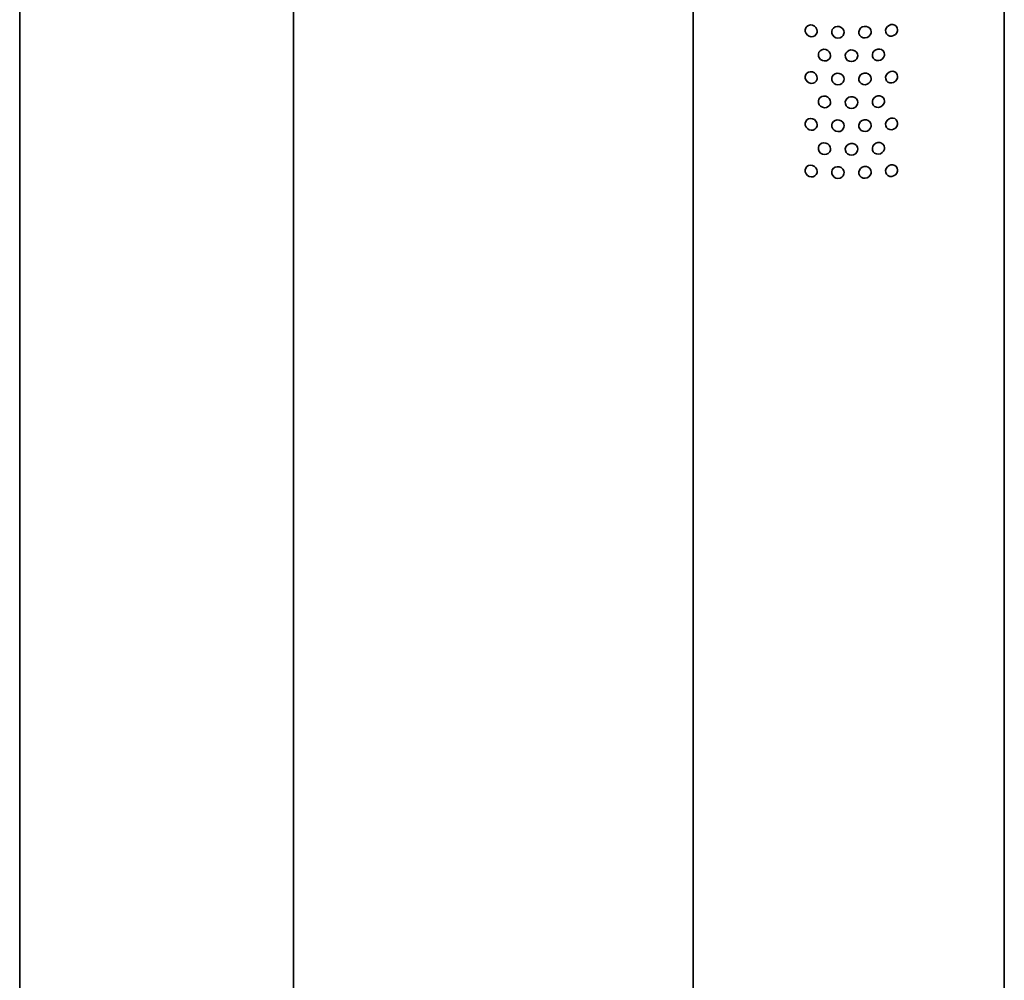
# Model space of a CAD drawing. Units: centimetres. Extents: x -179 to 542, y -423 to 879.
# Drawn here: x -40 to 39, y 574 to 651 of the extents above; entities that cross this region are included whole.
import ezdxf

# ---------------------------------------------------------------- set-up
doc = ezdxf.new("R2010")
doc.units = ezdxf.units.CM
doc.header["$MEASUREMENT"] = 0
doc.layers.add('layer 1', color=7, linetype='Continuous')

msp = doc.modelspace()

# ---------------------------------------------------------------- linework, layer by layer
at = {"layer": 'layer 1', "lineweight": 35}
for points in [[(-39.80653, 834.13067), (-39.80653, 834.13067), (-39.80653, 518.12317), (-39.80653, 518.12317)], [(-17.80553, 518.12317), (-17.80553, 518.12317), (-17.80553, 834.13067), (-17.80553, 834.13067)], [(14.32197, 679.13067), (14.32197, 679.13067), (14.32197, 507.16767), (14.32197, 507.16767)], [(39.32347, 507.16767), (39.32347, 507.16767), (39.32347, 679.13067), (39.32347, 679.13067)]]:
    msp.add_open_spline(points, degree=3, dxfattribs=at)
for points in [[(24.28647, 650.51217), (24.28647, 650.51217), (24.25797, 650.67017), (24.25797, 650.67017), (24.25797, 650.67017), (24.25797, 650.67017), (24.17847, 650.81317), (24.17847, 650.81317), (24.17847, 650.81317), (24.17847, 650.81317), (24.05697, 650.92767), (24.05697, 650.92767), (24.05697, 650.92767), (24.05697, 650.92767), (23.90547, 651.00017), (23.90547, 651.00017), (23.90547, 651.00017), (23.90547, 651.00017), (23.74297, 651.02117), (23.74297, 651.02117), (23.74297, 651.02117), (23.74297, 651.02117), (23.58797, 650.99117), (23.58797, 650.99117), (23.58797, 650.99117), (23.58797, 650.99117), (23.45547, 650.91167), (23.45547, 650.91167), (23.45547, 650.91167), (23.45547, 650.91167), (23.36197, 650.79267), (23.36197, 650.79267), (23.36197, 650.79267), (23.36197, 650.79267), (23.31947, 650.64367), (23.31947, 650.64367), (23.31947, 650.64367), (23.31947, 650.64367), (23.32847, 650.48717), (23.32847, 650.48717), (23.32847, 650.48717), (23.32847, 650.48717), (23.39197, 650.33517), (23.39197, 650.33517), (23.39197, 650.33517), (23.39197, 650.33517), (23.49947, 650.20817), (23.49947, 650.20817), (23.49947, 650.20817), (23.49947, 650.20817), (23.64247, 650.11967), (23.64247, 650.11967), (23.64247, 650.11967), (23.64247, 650.11967), (23.80297, 650.07967), (23.80297, 650.07967), (23.80297, 650.07967), (23.80297, 650.07967), (23.96347, 650.09517), (23.96347, 650.09517), (23.96347, 650.09517), (23.96347, 650.09517), (24.10647, 650.16117), (24.10647, 650.16117), (24.10647, 650.16117), (24.10647, 650.16117), (24.21397, 650.27167), (24.21397, 650.27167), (24.21397, 650.27167), (24.21397, 650.27167), (24.27547, 650.41517), (24.27547, 650.41517), (24.27547, 650.41517), (24.27547, 650.41517), (24.28647, 650.51217), (24.28647, 650.51217)], [(26.45047, 650.42517), (26.45047, 650.42517), (26.42247, 650.58017), (26.42247, 650.58017), (26.42247, 650.58017), (26.42247, 650.58017), (26.34097, 650.72017), (26.34097, 650.72017), (26.34097, 650.72017), (26.34097, 650.72017), (26.21597, 650.82717), (26.21597, 650.82717), (26.21597, 650.82717), (26.21597, 650.82717), (26.06047, 650.88967), (26.06047, 650.88967), (26.06047, 650.88967), (26.06047, 650.88967), (25.89297, 650.90167), (25.89297, 650.90167), (25.89297, 650.90167), (25.89297, 650.90167), (25.73247, 650.86317), (25.73247, 650.86317), (25.73247, 650.86317), (25.73247, 650.86317), (25.59697, 650.77467), (25.59697, 650.77467), (25.59697, 650.77467), (25.59697, 650.77467), (25.50147, 650.64917), (25.50147, 650.64917), (25.50147, 650.64917), (25.50147, 650.64917), (25.45547, 650.49967), (25.45547, 650.49967), (25.45547, 650.49967), (25.45547, 650.49967), (25.46647, 650.34017), (25.46647, 650.34017), (25.46647, 650.34017), (25.46647, 650.34017), (25.53147, 650.19467), (25.53147, 650.19467), (25.53147, 650.19467), (25.53147, 650.19467), (25.64247, 650.07217), (25.64247, 650.07217), (25.64247, 650.07217), (25.64247, 650.07217), (25.79097, 649.99267), (25.79097, 649.99267), (25.79097, 649.99267), (25.79097, 649.99267), (25.95497, 649.96517), (25.95497, 649.96517), (25.95497, 649.96517), (25.95497, 649.96517), (26.12047, 649.98767), (26.12047, 649.98767), (26.12047, 649.98767), (26.12047, 649.98767), (26.26697, 650.06417), (26.26697, 650.06417), (26.26697, 650.06417), (26.26697, 650.06417), (26.37647, 650.18017), (26.37647, 650.18017), (26.37647, 650.18017), (26.37647, 650.18017), (26.43797, 650.32617), (26.43797, 650.32617), (26.43797, 650.32617), (26.43797, 650.32617), (26.45047, 650.42517), (26.45047, 650.42517)], [(28.62547, 650.46717), (28.62547, 650.46717), (28.59697, 650.62267), (28.59697, 650.62267), (28.59697, 650.62267), (28.59697, 650.62267), (28.51797, 650.75717), (28.51797, 650.75717), (28.51797, 650.75717), (28.51797, 650.75717), (28.39247, 650.85617), (28.39247, 650.85617), (28.39247, 650.85617), (28.39247, 650.85617), (28.23897, 650.90867), (28.23897, 650.90867), (28.23897, 650.90867), (28.23897, 650.90867), (28.07147, 650.91167), (28.07147, 650.91167), (28.07147, 650.91167), (28.07147, 650.91167), (27.91097, 650.86317), (27.91097, 650.86317), (27.91097, 650.86317), (27.91097, 650.86317), (27.77497, 650.76717), (27.77497, 650.76717), (27.77497, 650.76717), (27.77497, 650.76717), (27.67997, 650.63567), (27.67997, 650.63567), (27.67997, 650.63567), (27.67997, 650.63567), (27.63397, 650.48217), (27.63397, 650.48217), (27.63397, 650.48217), (27.63397, 650.48217), (27.64447, 650.32517), (27.64447, 650.32517), (27.64447, 650.32517), (27.64447, 650.32517), (27.70997, 650.18217), (27.70997, 650.18217), (27.70997, 650.18217), (27.70997, 650.18217), (27.82297, 650.06767), (27.82297, 650.06767), (27.82297, 650.06767), (27.82297, 650.06767), (27.96947, 649.99617), (27.96947, 649.99617), (27.96947, 649.99617), (27.96947, 649.99617), (28.13497, 649.97717), (28.13497, 649.97717), (28.13497, 649.97717), (28.13497, 649.97717), (28.29897, 650.01067), (28.29897, 650.01067), (28.29897, 650.01067), (28.29897, 650.01067), (28.44347, 650.09517), (28.44347, 650.09517), (28.44347, 650.09517), (28.44347, 650.09517), (28.55297, 650.21917), (28.55297, 650.21917), (28.55297, 650.21917), (28.55297, 650.21917), (28.61497, 650.36867), (28.61497, 650.36867), (28.61497, 650.36867), (28.61497, 650.36867), (28.62547, 650.46717), (28.62547, 650.46717)], [(30.74547, 650.63917), (30.74547, 650.63917), (30.71897, 650.79267), (30.71897, 650.79267), (30.71897, 650.79267), (30.71897, 650.79267), (30.64147, 650.92067), (30.64147, 650.92067), (30.64147, 650.92067), (30.64147, 650.92067), (30.52147, 651.01217), (30.52147, 651.01217), (30.52147, 651.01217), (30.52147, 651.01217), (30.37347, 651.05867), (30.37347, 651.05867), (30.37347, 651.05867), (30.37347, 651.05867), (30.21297, 651.05017), (30.21297, 651.05017), (30.21297, 651.05017), (30.21297, 651.05017), (30.05747, 650.99117), (30.05747, 650.99117), (30.05747, 650.99117), (30.05747, 650.99117), (29.92547, 650.88767), (29.92547, 650.88767), (29.92547, 650.88767), (29.92547, 650.88767), (29.83197, 650.75167), (29.83197, 650.75167), (29.83197, 650.75167), (29.83197, 650.75167), (29.78797, 650.59417), (29.78797, 650.59417), (29.78797, 650.59417), (29.78797, 650.59417), (29.79847, 650.43967), (29.79847, 650.43967), (29.79847, 650.43967), (29.79847, 650.43967), (29.86197, 650.29817), (29.86197, 650.29817), (29.86197, 650.29817), (29.86197, 650.29817), (29.97147, 650.19217), (29.97147, 650.19217), (29.97147, 650.19217), (29.97147, 650.19217), (30.11397, 650.12867), (30.11397, 650.12867), (30.11397, 650.12867), (30.11397, 650.12867), (30.27297, 650.11967), (30.27297, 650.11967), (30.27297, 650.11967), (30.27297, 650.11967), (30.43147, 650.16467), (30.43147, 650.16467), (30.43147, 650.16467), (30.43147, 650.16467), (30.57097, 650.25567), (30.57097, 650.25567), (30.57097, 650.25567), (30.57097, 650.25567), (30.67697, 650.38617), (30.67697, 650.38617), (30.67697, 650.38617), (30.67697, 650.38617), (30.73497, 650.53967), (30.73497, 650.53967), (30.73497, 650.53967), (30.73497, 650.53967), (30.74547, 650.63917), (30.74547, 650.63917)], [(25.36197, 648.57367), (25.36197, 648.57367), (25.33397, 648.73067), (25.33397, 648.73067), (25.33397, 648.73067), (25.33397, 648.73067), (25.25447, 648.87117), (25.25447, 648.87117), (25.25447, 648.87117), (25.25447, 648.87117), (25.12947, 648.98267), (25.12947, 648.98267), (25.12947, 648.98267), (25.12947, 648.98267), (24.97597, 649.04917), (24.97597, 649.04917), (24.97597, 649.04917), (24.97597, 649.04917), (24.80997, 649.06717), (24.80997, 649.06717), (24.80997, 649.06717), (24.80997, 649.06717), (24.65147, 649.03167), (24.65147, 649.03167), (24.65147, 649.03167), (24.65147, 649.03167), (24.51747, 648.94917), (24.51747, 648.94917), (24.51747, 648.94917), (24.51747, 648.94917), (24.42197, 648.82517), (24.42197, 648.82517), (24.42197, 648.82517), (24.42197, 648.82517), (24.37797, 648.67717), (24.37797, 648.67717), (24.37797, 648.67717), (24.37797, 648.67717), (24.38847, 648.51867), (24.38847, 648.51867), (24.38847, 648.51867), (24.38847, 648.51867), (24.45197, 648.36867), (24.45197, 648.36867), (24.45197, 648.36867), (24.45197, 648.36867), (24.56297, 648.24467), (24.56297, 648.24467), (24.56297, 648.24467), (24.56297, 648.24467), (24.70797, 648.16017), (24.70797, 648.16017), (24.70797, 648.16017), (24.70797, 648.16017), (24.87197, 648.12667), (24.87197, 648.12667), (24.87197, 648.12667), (24.87197, 648.12667), (25.03597, 648.14617), (25.03597, 648.14617), (25.03597, 648.14617), (25.03597, 648.14617), (25.18047, 648.21717), (25.18047, 648.21717), (25.18047, 648.21717), (25.18047, 648.21717), (25.28997, 648.33167), (25.28997, 648.33167), (25.28997, 648.33167), (25.28997, 648.33167), (25.35147, 648.47467), (25.35147, 648.47467), (25.35147, 648.47467), (25.35147, 648.47467), (25.36197, 648.57367), (25.36197, 648.57367)], [(27.54047, 648.55217), (27.54047, 648.55217), (27.51247, 648.70517), (27.51247, 648.70517), (27.51247, 648.70517), (27.51247, 648.70517), (27.43147, 648.84317), (27.43147, 648.84317), (27.43147, 648.84317), (27.43147, 648.84317), (27.30597, 648.94567), (27.30597, 648.94567), (27.30597, 648.94567), (27.30597, 648.94567), (27.15097, 649.00367), (27.15097, 649.00367), (27.15097, 649.00367), (27.15097, 649.00367), (26.98297, 649.01017), (26.98297, 649.01017), (26.98297, 649.01017), (26.98297, 649.01017), (26.82247, 648.96667), (26.82247, 648.96667), (26.82247, 648.96667), (26.82247, 648.96667), (26.68497, 648.87467), (26.68497, 648.87467), (26.68497, 648.87467), (26.68497, 648.87467), (26.58997, 648.74617), (26.58997, 648.74617), (26.58997, 648.74617), (26.58997, 648.74617), (26.54397, 648.59467), (26.54397, 648.59467), (26.54397, 648.59467), (26.54397, 648.59467), (26.55447, 648.43767), (26.55447, 648.43767), (26.55447, 648.43767), (26.55447, 648.43767), (26.61997, 648.29067), (26.61997, 648.29067), (26.61997, 648.29067), (26.61997, 648.29067), (26.73297, 648.17467), (26.73297, 648.17467), (26.73297, 648.17467), (26.73297, 648.17467), (26.88097, 648.09917), (26.88097, 648.09917), (26.88097, 648.09917), (26.88097, 648.09917), (27.04497, 648.07567), (27.04497, 648.07567), (27.04497, 648.07567), (27.04497, 648.07567), (27.21097, 648.10367), (27.21097, 648.10367), (27.21097, 648.10367), (27.21097, 648.10367), (27.35697, 648.18367), (27.35697, 648.18367), (27.35697, 648.18367), (27.35697, 648.18367), (27.46647, 648.30517), (27.46647, 648.30517), (27.46647, 648.30517), (27.46647, 648.30517), (27.52997, 648.45117), (27.52997, 648.45117), (27.52997, 648.45117), (27.52997, 648.45117), (27.54047, 648.55217), (27.54047, 648.55217)], [(29.69597, 648.65817), (29.69597, 648.65817), (29.66947, 648.81117), (29.66947, 648.81117), (29.66947, 648.81117), (29.66947, 648.81117), (29.59047, 648.94317), (29.59047, 648.94317), (29.59047, 648.94317), (29.59047, 648.94317), (29.46697, 649.03917), (29.46697, 649.03917), (29.46697, 649.03917), (29.46697, 649.03917), (29.31497, 649.08817), (29.31497, 649.08817), (29.31497, 649.08817), (29.31497, 649.08817), (29.15097, 649.08617), (29.15097, 649.08617), (29.15097, 649.08617), (29.15097, 649.08617), (28.99247, 649.03167), (28.99247, 649.03167), (28.99247, 649.03167), (28.99247, 649.03167), (28.85847, 648.93117), (28.85847, 648.93117), (28.85847, 648.93117), (28.85847, 648.93117), (28.76297, 648.79767), (28.76297, 648.79767), (28.76297, 648.79767), (28.76297, 648.79767), (28.71897, 648.64367), (28.71897, 648.64367), (28.71897, 648.64367), (28.71897, 648.64367), (28.72747, 648.48667), (28.72747, 648.48667), (28.72747, 648.48667), (28.72747, 648.48667), (28.79297, 648.34417), (28.79297, 648.34417), (28.79297, 648.34417), (28.79297, 648.34417), (28.90397, 648.23467), (28.90397, 648.23467), (28.90397, 648.23467), (28.90397, 648.23467), (29.05047, 648.16717), (29.05047, 648.16717), (29.05047, 648.16717), (29.05047, 648.16717), (29.21297, 648.15367), (29.21297, 648.15367), (29.21297, 648.15367), (29.21297, 648.15367), (29.37497, 648.19267), (29.37497, 648.19267), (29.37497, 648.19267), (29.37497, 648.19267), (29.51797, 648.28067), (29.51797, 648.28067), (29.51797, 648.28067), (29.51797, 648.28067), (29.62547, 648.40767), (29.62547, 648.40767), (29.62547, 648.40767), (29.62547, 648.40767), (29.68547, 648.55917), (29.68547, 648.55917), (29.68547, 648.55917), (29.68547, 648.55917), (29.69597, 648.65817), (29.69597, 648.65817)], [(30.74547, 646.88117), (30.74547, 646.88117), (30.71897, 647.03317), (30.71897, 647.03317), (30.71897, 647.03317), (30.71897, 647.03317), (30.64147, 647.16217), (30.64147, 647.16217), (30.64147, 647.16217), (30.64147, 647.16217), (30.52147, 647.25567), (30.52147, 647.25567), (30.52147, 647.25567), (30.52147, 647.25567), (30.37347, 647.30017), (30.37347, 647.30017), (30.37347, 647.30017), (30.37347, 647.30017), (30.21297, 647.29117), (30.21297, 647.29117), (30.21297, 647.29117), (30.21297, 647.29117), (30.05747, 647.23217), (30.05747, 647.23217), (30.05747, 647.23217), (30.05747, 647.23217), (29.92547, 647.12867), (29.92547, 647.12867), (29.92547, 647.12867), (29.92547, 647.12867), (29.83197, 646.99267), (29.83197, 646.99267), (29.83197, 646.99267), (29.83197, 646.99267), (29.78797, 646.83567), (29.78797, 646.83567), (29.78797, 646.83567), (29.78797, 646.83567), (29.79847, 646.68067), (29.79847, 646.68067), (29.79847, 646.68067), (29.79847, 646.68067), (29.86197, 646.53917), (29.86197, 646.53917), (29.86197, 646.53917), (29.86197, 646.53917), (29.97147, 646.43367), (29.97147, 646.43367), (29.97147, 646.43367), (29.97147, 646.43367), (30.11397, 646.37017), (30.11397, 646.37017), (30.11397, 646.37017), (30.11397, 646.37017), (30.27297, 646.36117), (30.27297, 646.36117), (30.27297, 646.36117), (30.27297, 646.36117), (30.43147, 646.40567), (30.43147, 646.40567), (30.43147, 646.40567), (30.43147, 646.40567), (30.57097, 646.49717), (30.57097, 646.49717), (30.57097, 646.49717), (30.57097, 646.49717), (30.67697, 646.62717), (30.67697, 646.62717), (30.67697, 646.62717), (30.67697, 646.62717), (30.73497, 646.78117), (30.73497, 646.78117), (30.73497, 646.78117), (30.73497, 646.78117), (30.74547, 646.88117), (30.74547, 646.88117)], [(24.28647, 646.75417), (24.28647, 646.75417), (24.25797, 646.91117), (24.25797, 646.91117), (24.25797, 646.91117), (24.25797, 646.91117), (24.17847, 647.05417), (24.17847, 647.05417), (24.17847, 647.05417), (24.17847, 647.05417), (24.05697, 647.16867), (24.05697, 647.16867), (24.05697, 647.16867), (24.05697, 647.16867), (23.90547, 647.24117), (23.90547, 647.24117), (23.90547, 647.24117), (23.90547, 647.24117), (23.74297, 647.26217), (23.74297, 647.26217), (23.74297, 647.26217), (23.74297, 647.26217), (23.58797, 647.23217), (23.58797, 647.23217), (23.58797, 647.23217), (23.58797, 647.23217), (23.45547, 647.15317), (23.45547, 647.15317), (23.45547, 647.15317), (23.45547, 647.15317), (23.36197, 647.03317), (23.36197, 647.03317), (23.36197, 647.03317), (23.36197, 647.03317), (23.31947, 646.88467), (23.31947, 646.88467), (23.31947, 646.88467), (23.31947, 646.88467), (23.32847, 646.72867), (23.32847, 646.72867), (23.32847, 646.72867), (23.32847, 646.72867), (23.39197, 646.57617), (23.39197, 646.57617), (23.39197, 646.57617), (23.39197, 646.57617), (23.49947, 646.44917), (23.49947, 646.44917), (23.49947, 646.44917), (23.49947, 646.44917), (23.64247, 646.36117), (23.64247, 646.36117), (23.64247, 646.36117), (23.64247, 646.36117), (23.80297, 646.32217), (23.80297, 646.32217), (23.80297, 646.32217), (23.80297, 646.32217), (23.96347, 646.33667), (23.96347, 646.33667), (23.96347, 646.33667), (23.96347, 646.33667), (24.10647, 646.40317), (24.10647, 646.40317), (24.10647, 646.40317), (24.10647, 646.40317), (24.21397, 646.51267), (24.21397, 646.51267), (24.21397, 646.51267), (24.21397, 646.51267), (24.27547, 646.65617), (24.27547, 646.65617), (24.27547, 646.65617), (24.27547, 646.65617), (24.28647, 646.75417), (24.28647, 646.75417)], [(26.45047, 646.66617), (26.45047, 646.66617), (26.42247, 646.82367), (26.42247, 646.82367), (26.42247, 646.82367), (26.42247, 646.82367), (26.34097, 646.96067), (26.34097, 646.96067), (26.34097, 646.96067), (26.34097, 646.96067), (26.21597, 647.06867), (26.21597, 647.06867), (26.21597, 647.06867), (26.21597, 647.06867), (26.06047, 647.13017), (26.06047, 647.13017), (26.06047, 647.13017), (26.06047, 647.13017), (25.89297, 647.14317), (25.89297, 647.14317), (25.89297, 647.14317), (25.89297, 647.14317), (25.73247, 647.10417), (25.73247, 647.10417), (25.73247, 647.10417), (25.73247, 647.10417), (25.59697, 647.01617), (25.59697, 647.01617), (25.59697, 647.01617), (25.59697, 647.01617), (25.50147, 646.89017), (25.50147, 646.89017), (25.50147, 646.89017), (25.50147, 646.89017), (25.45547, 646.74067), (25.45547, 646.74067), (25.45547, 646.74067), (25.45547, 646.74067), (25.46647, 646.58167), (25.46647, 646.58167), (25.46647, 646.58167), (25.46647, 646.58167), (25.53147, 646.43567), (25.53147, 646.43567), (25.53147, 646.43567), (25.53147, 646.43567), (25.64247, 646.31317), (25.64247, 646.31317), (25.64247, 646.31317), (25.64247, 646.31317), (25.79097, 646.23417), (25.79097, 646.23417), (25.79097, 646.23417), (25.79097, 646.23417), (25.95497, 646.20617), (25.95497, 646.20617), (25.95497, 646.20617), (25.95497, 646.20617), (26.12047, 646.22867), (26.12047, 646.22867), (26.12047, 646.22867), (26.12047, 646.22867), (26.26697, 646.30467), (26.26697, 646.30467), (26.26697, 646.30467), (26.26697, 646.30467), (26.37647, 646.42117), (26.37647, 646.42117), (26.37647, 646.42117), (26.37647, 646.42117), (26.43797, 646.56717), (26.43797, 646.56717), (26.43797, 646.56717), (26.43797, 646.56717), (26.45047, 646.66617), (26.45047, 646.66617)], [(28.62547, 646.70867), (28.62547, 646.70867), (28.59697, 646.86367), (28.59697, 646.86367), (28.59697, 646.86367), (28.59697, 646.86367), (28.51797, 646.99817), (28.51797, 646.99817), (28.51797, 646.99817), (28.51797, 646.99817), (28.39247, 647.09667), (28.39247, 647.09667), (28.39247, 647.09667), (28.39247, 647.09667), (28.23897, 647.15017), (28.23897, 647.15017), (28.23897, 647.15017), (28.23897, 647.15017), (28.07147, 647.15317), (28.07147, 647.15317), (28.07147, 647.15317), (28.07147, 647.15317), (27.91097, 647.10417), (27.91097, 647.10417), (27.91097, 647.10417), (27.91097, 647.10417), (27.77497, 647.00817), (27.77497, 647.00817), (27.77497, 647.00817), (27.77497, 647.00817), (27.67997, 646.87617), (27.67997, 646.87617), (27.67997, 646.87617), (27.67997, 646.87617), (27.63397, 646.72317), (27.63397, 646.72317), (27.63397, 646.72317), (27.63397, 646.72317), (27.64447, 646.56617), (27.64447, 646.56617), (27.64447, 646.56617), (27.64447, 646.56617), (27.70997, 646.42317), (27.70997, 646.42317), (27.70997, 646.42317), (27.70997, 646.42317), (27.82297, 646.30867), (27.82297, 646.30867), (27.82297, 646.30867), (27.82297, 646.30867), (27.96947, 646.23767), (27.96947, 646.23767), (27.96947, 646.23767), (27.96947, 646.23767), (28.13497, 646.21867), (28.13497, 646.21867), (28.13497, 646.21867), (28.13497, 646.21867), (28.29897, 646.25417), (28.29897, 646.25417), (28.29897, 646.25417), (28.29897, 646.25417), (28.44347, 646.33667), (28.44347, 646.33667), (28.44347, 646.33667), (28.44347, 646.33667), (28.55297, 646.46017), (28.55297, 646.46017), (28.55297, 646.46017), (28.55297, 646.46017), (28.61497, 646.60967), (28.61497, 646.60967), (28.61497, 646.60967), (28.61497, 646.60967), (28.62547, 646.70867), (28.62547, 646.70867)], [(25.36197, 644.81467), (25.36197, 644.81467), (25.33397, 644.97117), (25.33397, 644.97117), (25.33397, 644.97117), (25.33397, 644.97117), (25.25447, 645.11217), (25.25447, 645.11217), (25.25447, 645.11217), (25.25447, 645.11217), (25.12947, 645.22367), (25.12947, 645.22367), (25.12947, 645.22367), (25.12947, 645.22367), (24.97597, 645.29067), (24.97597, 645.29067), (24.97597, 645.29067), (24.97597, 645.29067), (24.80997, 645.30867), (24.80997, 645.30867), (24.80997, 645.30867), (24.80997, 645.30867), (24.65147, 645.27267), (24.65147, 645.27267), (24.65147, 645.27267), (24.65147, 645.27267), (24.51747, 645.19017), (24.51747, 645.19017), (24.51747, 645.19017), (24.51747, 645.19017), (24.42197, 645.06667), (24.42197, 645.06667), (24.42197, 645.06667), (24.42197, 645.06667), (24.37797, 644.91867), (24.37797, 644.91867), (24.37797, 644.91867), (24.37797, 644.91867), (24.38847, 644.76017), (24.38847, 644.76017), (24.38847, 644.76017), (24.38847, 644.76017), (24.45197, 644.61017), (24.45197, 644.61017), (24.45197, 644.61017), (24.45197, 644.61017), (24.56297, 644.48617), (24.56297, 644.48617), (24.56297, 644.48617), (24.56297, 644.48617), (24.70797, 644.40167), (24.70797, 644.40167), (24.70797, 644.40167), (24.70797, 644.40167), (24.87197, 644.36817), (24.87197, 644.36817), (24.87197, 644.36817), (24.87197, 644.36817), (25.03597, 644.38717), (25.03597, 644.38717), (25.03597, 644.38717), (25.03597, 644.38717), (25.18047, 644.45817), (25.18047, 644.45817), (25.18047, 644.45817), (25.18047, 644.45817), (25.28997, 644.57317), (25.28997, 644.57317), (25.28997, 644.57317), (25.28997, 644.57317), (25.35147, 644.71567), (25.35147, 644.71567), (25.35147, 644.71567), (25.35147, 644.71567), (25.36197, 644.81467), (25.36197, 644.81467)], [(27.54047, 644.79367), (27.54047, 644.79367), (27.51247, 644.94617), (27.51247, 644.94617), (27.51247, 644.94617), (27.51247, 644.94617), (27.43147, 645.08467), (27.43147, 645.08467), (27.43147, 645.08467), (27.43147, 645.08467), (27.30597, 645.18667), (27.30597, 645.18667), (27.30597, 645.18667), (27.30597, 645.18667), (27.15097, 645.24517), (27.15097, 645.24517), (27.15097, 645.24517), (27.15097, 645.24517), (26.98297, 645.25167), (26.98297, 645.25167), (26.98297, 645.25167), (26.98297, 645.25167), (26.82247, 645.20817), (26.82247, 645.20817), (26.82247, 645.20817), (26.82247, 645.20817), (26.68497, 645.11567), (26.68497, 645.11567), (26.68497, 645.11567), (26.68497, 645.11567), (26.58997, 644.98767), (26.58997, 644.98767), (26.58997, 644.98767), (26.58997, 644.98767), (26.54397, 644.83567), (26.54397, 644.83567), (26.54397, 644.83567), (26.54397, 644.83567), (26.55447, 644.67867), (26.55447, 644.67867), (26.55447, 644.67867), (26.55447, 644.67867), (26.61997, 644.53417), (26.61997, 644.53417), (26.61997, 644.53417), (26.61997, 644.53417), (26.73297, 644.41617), (26.73297, 644.41617), (26.73297, 644.41617), (26.73297, 644.41617), (26.88097, 644.34017), (26.88097, 644.34017), (26.88097, 644.34017), (26.88097, 644.34017), (27.04497, 644.31667), (27.04497, 644.31667), (27.04497, 644.31667), (27.04497, 644.31667), (27.21097, 644.34467), (27.21097, 644.34467), (27.21097, 644.34467), (27.21097, 644.34467), (27.35697, 644.42467), (27.35697, 644.42467), (27.35697, 644.42467), (27.35697, 644.42467), (27.46647, 644.54667), (27.46647, 644.54667), (27.46647, 644.54667), (27.46647, 644.54667), (27.52997, 644.69217), (27.52997, 644.69217), (27.52997, 644.69217), (27.52997, 644.69217), (27.54047, 644.79367), (27.54047, 644.79367)], [(29.69597, 644.90067), (29.69597, 644.90067), (29.66947, 645.05217), (29.66947, 645.05217), (29.66947, 645.05217), (29.66947, 645.05217), (29.59047, 645.18467), (29.59047, 645.18467), (29.59047, 645.18467), (29.59047, 645.18467), (29.46697, 645.28017), (29.46697, 645.28017), (29.46697, 645.28017), (29.46697, 645.28017), (29.31497, 645.32967), (29.31497, 645.32967), (29.31497, 645.32967), (29.31497, 645.32967), (29.15097, 645.32717), (29.15097, 645.32717), (29.15097, 645.32717), (29.15097, 645.32717), (28.99247, 645.27267), (28.99247, 645.27267), (28.99247, 645.27267), (28.99247, 645.27267), (28.85847, 645.17267), (28.85847, 645.17267), (28.85847, 645.17267), (28.85847, 645.17267), (28.76297, 645.03867), (28.76297, 645.03867), (28.76297, 645.03867), (28.76297, 645.03867), (28.71897, 644.88517), (28.71897, 644.88517), (28.71897, 644.88517), (28.71897, 644.88517), (28.72747, 644.72817), (28.72747, 644.72817), (28.72747, 644.72817), (28.72747, 644.72817), (28.79297, 644.58517), (28.79297, 644.58517), (28.79297, 644.58517), (28.79297, 644.58517), (28.90397, 644.47617), (28.90397, 644.47617), (28.90397, 644.47617), (28.90397, 644.47617), (29.05047, 644.40817), (29.05047, 644.40817), (29.05047, 644.40817), (29.05047, 644.40817), (29.21297, 644.39467), (29.21297, 644.39467), (29.21297, 644.39467), (29.21297, 644.39467), (29.37497, 644.43367), (29.37497, 644.43367), (29.37497, 644.43367), (29.37497, 644.43367), (29.51797, 644.52167), (29.51797, 644.52167), (29.51797, 644.52167), (29.51797, 644.52167), (29.62547, 644.64867), (29.62547, 644.64867), (29.62547, 644.64867), (29.62547, 644.64867), (29.68547, 644.80067), (29.68547, 644.80067), (29.68547, 644.80067), (29.68547, 644.80067), (29.69597, 644.90067), (29.69597, 644.90067)], [(24.28647, 642.99567), (24.28647, 642.99567), (24.25797, 643.15267), (24.25797, 643.15267), (24.25797, 643.15267), (24.25797, 643.15267), (24.17847, 643.29517), (24.17847, 643.29517), (24.17847, 643.29517), (24.17847, 643.29517), (24.05697, 643.41017), (24.05697, 643.41017), (24.05697, 643.41017), (24.05697, 643.41017), (23.90547, 643.48217), (23.90547, 643.48217), (23.90547, 643.48217), (23.90547, 643.48217), (23.74297, 643.50367), (23.74297, 643.50367), (23.74297, 643.50367), (23.74297, 643.50367), (23.58797, 643.47367), (23.58797, 643.47367), (23.58797, 643.47367), (23.58797, 643.47367), (23.45547, 643.39467), (23.45547, 643.39467), (23.45547, 643.39467), (23.45547, 643.39467), (23.36197, 643.27417), (23.36197, 643.27417), (23.36197, 643.27417), (23.36197, 643.27417), (23.31947, 643.12617), (23.31947, 643.12617), (23.31947, 643.12617), (23.31947, 643.12617), (23.32847, 642.96917), (23.32847, 642.96917), (23.32847, 642.96917), (23.32847, 642.96917), (23.39197, 642.81717), (23.39197, 642.81717), (23.39197, 642.81717), (23.39197, 642.81717), (23.49947, 642.69017), (23.49947, 642.69017), (23.49947, 642.69017), (23.49947, 642.69017), (23.64247, 642.60217), (23.64247, 642.60217), (23.64247, 642.60217), (23.64247, 642.60217), (23.80297, 642.56217), (23.80297, 642.56217), (23.80297, 642.56217), (23.80297, 642.56217), (23.96347, 642.57817), (23.96347, 642.57817), (23.96347, 642.57817), (23.96347, 642.57817), (24.10647, 642.64467), (24.10647, 642.64467), (24.10647, 642.64467), (24.10647, 642.64467), (24.21397, 642.75367), (24.21397, 642.75367), (24.21397, 642.75367), (24.21397, 642.75367), (24.27547, 642.89667), (24.27547, 642.89667), (24.27547, 642.89667), (24.27547, 642.89667), (24.28647, 642.99567), (24.28647, 642.99567)], [(26.45047, 642.90767), (26.45047, 642.90767), (26.42247, 643.06267), (26.42247, 643.06267), (26.42247, 643.06267), (26.42247, 643.06267), (26.34097, 643.20167), (26.34097, 643.20167), (26.34097, 643.20167), (26.34097, 643.20167), (26.21597, 643.30967), (26.21597, 643.30967), (26.21597, 643.30967), (26.21597, 643.30967), (26.06047, 643.37117), (26.06047, 643.37117), (26.06047, 643.37117), (26.06047, 643.37117), (25.89297, 643.38367), (25.89297, 643.38367), (25.89297, 643.38367), (25.89297, 643.38367), (25.73247, 643.34517), (25.73247, 643.34517), (25.73247, 643.34517), (25.73247, 643.34517), (25.59697, 643.25667), (25.59697, 643.25667), (25.59697, 643.25667), (25.59697, 643.25667), (25.50147, 643.13167), (25.50147, 643.13167), (25.50147, 643.13167), (25.50147, 643.13167), (25.45547, 642.98217), (25.45547, 642.98217), (25.45547, 642.98217), (25.45547, 642.98217), (25.46647, 642.82317), (25.46647, 642.82317), (25.46647, 642.82317), (25.46647, 642.82317), (25.53147, 642.67667), (25.53147, 642.67667), (25.53147, 642.67667), (25.53147, 642.67667), (25.64247, 642.55467), (25.64247, 642.55467), (25.64247, 642.55467), (25.64247, 642.55467), (25.79097, 642.47517), (25.79097, 642.47517), (25.79097, 642.47517), (25.79097, 642.47517), (25.95497, 642.44767), (25.95497, 642.44767), (25.95497, 642.44767), (25.95497, 642.44767), (26.12047, 642.46967), (26.12047, 642.46967), (26.12047, 642.46967), (26.12047, 642.46967), (26.26697, 642.54567), (26.26697, 642.54567), (26.26697, 642.54567), (26.26697, 642.54567), (26.37647, 642.66267), (26.37647, 642.66267), (26.37647, 642.66267), (26.37647, 642.66267), (26.43797, 642.80867), (26.43797, 642.80867), (26.43797, 642.80867), (26.43797, 642.80867), (26.45047, 642.90767), (26.45047, 642.90767)], [(28.62547, 642.95017), (28.62547, 642.95017), (28.59697, 643.10467), (28.59697, 643.10467), (28.59697, 643.10467), (28.59697, 643.10467), (28.51797, 643.23967), (28.51797, 643.23967), (28.51797, 643.23967), (28.51797, 643.23967), (28.39247, 643.33767), (28.39247, 643.33767), (28.39247, 643.33767), (28.39247, 643.33767), (28.23897, 643.39217), (28.23897, 643.39217), (28.23897, 643.39217), (28.23897, 643.39217), (28.07147, 643.39467), (28.07147, 643.39467), (28.07147, 643.39467), (28.07147, 643.39467), (27.91097, 643.34517), (27.91097, 643.34517), (27.91097, 643.34517), (27.91097, 643.34517), (27.77497, 643.24967), (27.77497, 643.24967), (27.77497, 643.24967), (27.77497, 643.24967), (27.67997, 643.11717), (27.67997, 643.11717), (27.67997, 643.11717), (27.67997, 643.11717), (27.63397, 642.96417), (27.63397, 642.96417), (27.63397, 642.96417), (27.63397, 642.96417), (27.64447, 642.80717), (27.64447, 642.80717), (27.64447, 642.80717), (27.64447, 642.80717), (27.70997, 642.66467), (27.70997, 642.66467), (27.70997, 642.66467), (27.70997, 642.66467), (27.82297, 642.54967), (27.82297, 642.54967), (27.82297, 642.54967), (27.82297, 642.54967), (27.96947, 642.47867), (27.96947, 642.47867), (27.96947, 642.47867), (27.96947, 642.47867), (28.13497, 642.45967), (28.13497, 642.45967), (28.13497, 642.45967), (28.13497, 642.45967), (28.29897, 642.49467), (28.29897, 642.49467), (28.29897, 642.49467), (28.29897, 642.49467), (28.44347, 642.57817), (28.44347, 642.57817), (28.44347, 642.57817), (28.44347, 642.57817), (28.55297, 642.70167), (28.55297, 642.70167), (28.55297, 642.70167), (28.55297, 642.70167), (28.61497, 642.85067), (28.61497, 642.85067), (28.61497, 642.85067), (28.61497, 642.85067), (28.62547, 642.95017), (28.62547, 642.95017)], [(30.74547, 643.12267), (30.74547, 643.12267), (30.71897, 643.27417), (30.71897, 643.27417), (30.71897, 643.27417), (30.71897, 643.27417), (30.64147, 643.40367), (30.64147, 643.40367), (30.64147, 643.40367), (30.64147, 643.40367), (30.52147, 643.49717), (30.52147, 643.49717), (30.52147, 643.49717), (30.52147, 643.49717), (30.37347, 643.54067), (30.37347, 643.54067), (30.37347, 643.54067), (30.37347, 643.54067), (30.21297, 643.53367), (30.21297, 643.53367), (30.21297, 643.53367), (30.21297, 643.53367), (30.05747, 643.47367), (30.05747, 643.47367), (30.05747, 643.47367), (30.05747, 643.47367), (29.92547, 643.37017), (29.92547, 643.37017), (29.92547, 643.37017), (29.92547, 643.37017), (29.83197, 643.23417), (29.83197, 643.23417), (29.83197, 643.23417), (29.83197, 643.23417), (29.78797, 643.07917), (29.78797, 643.07917), (29.78797, 643.07917), (29.78797, 643.07917), (29.79847, 642.92217), (29.79847, 642.92217), (29.79847, 642.92217), (29.79847, 642.92217), (29.86197, 642.78067), (29.86197, 642.78067), (29.86197, 642.78067), (29.86197, 642.78067), (29.97147, 642.67467), (29.97147, 642.67467), (29.97147, 642.67467), (29.97147, 642.67467), (30.11397, 642.61117), (30.11397, 642.61117), (30.11397, 642.61117), (30.11397, 642.61117), (30.27297, 642.60217), (30.27297, 642.60217), (30.27297, 642.60217), (30.27297, 642.60217), (30.43147, 642.64667), (30.43147, 642.64667), (30.43147, 642.64667), (30.43147, 642.64667), (30.57097, 642.73817), (30.57097, 642.73817), (30.57097, 642.73817), (30.57097, 642.73817), (30.67697, 642.86867), (30.67697, 642.86867), (30.67697, 642.86867), (30.67697, 642.86867), (30.73497, 643.02267), (30.73497, 643.02267), (30.73497, 643.02267), (30.73497, 643.02267), (30.74547, 643.12267), (30.74547, 643.12267)], [(25.36197, 641.05517), (25.36197, 641.05517), (25.33397, 641.21217), (25.33397, 641.21217), (25.33397, 641.21217), (25.33397, 641.21217), (25.25447, 641.35367), (25.25447, 641.35367), (25.25447, 641.35367), (25.25447, 641.35367), (25.12947, 641.46517), (25.12947, 641.46517), (25.12947, 641.46517), (25.12947, 641.46517), (24.97597, 641.53167), (24.97597, 641.53167), (24.97597, 641.53167), (24.97597, 641.53167), (24.80997, 641.54967), (24.80997, 641.54967), (24.80997, 641.54967), (24.80997, 641.54967), (24.65147, 641.51367), (24.65147, 641.51367), (24.65147, 641.51367), (24.65147, 641.51367), (24.51747, 641.43167), (24.51747, 641.43167), (24.51747, 641.43167), (24.51747, 641.43167), (24.42197, 641.30817), (24.42197, 641.30817), (24.42197, 641.30817), (24.42197, 641.30817), (24.37797, 641.15967), (24.37797, 641.15967), (24.37797, 641.15967), (24.37797, 641.15967), (24.38847, 641.00067), (24.38847, 641.00067), (24.38847, 641.00067), (24.38847, 641.00067), (24.45197, 640.85117), (24.45197, 640.85117), (24.45197, 640.85117), (24.45197, 640.85117), (24.56297, 640.72767), (24.56297, 640.72767), (24.56297, 640.72767), (24.56297, 640.72767), (24.70797, 640.64267), (24.70797, 640.64267), (24.70797, 640.64267), (24.70797, 640.64267), (24.87197, 640.60967), (24.87197, 640.60967), (24.87197, 640.60967), (24.87197, 640.60967), (25.03597, 640.62817), (25.03597, 640.62817), (25.03597, 640.62817), (25.03597, 640.62817), (25.18047, 640.69967), (25.18047, 640.69967), (25.18047, 640.69967), (25.18047, 640.69967), (25.28997, 640.81417), (25.28997, 640.81417), (25.28997, 640.81417), (25.28997, 640.81417), (25.35147, 640.95717), (25.35147, 640.95717), (25.35147, 640.95717), (25.35147, 640.95717), (25.36197, 641.05517), (25.36197, 641.05517)], [(27.54047, 641.03417), (27.54047, 641.03417), (27.51247, 641.18767), (27.51247, 641.18767), (27.51247, 641.18767), (27.51247, 641.18767), (27.43147, 641.32567), (27.43147, 641.32567), (27.43147, 641.32567), (27.43147, 641.32567), (27.30597, 641.42817), (27.30597, 641.42817), (27.30597, 641.42817), (27.30597, 641.42817), (27.15097, 641.48617), (27.15097, 641.48617), (27.15097, 641.48617), (27.15097, 641.48617), (26.98297, 641.49267), (26.98297, 641.49267), (26.98297, 641.49267), (26.98297, 641.49267), (26.82247, 641.44917), (26.82247, 641.44917), (26.82247, 641.44917), (26.82247, 641.44917), (26.68497, 641.35667), (26.68497, 641.35667), (26.68497, 641.35667), (26.68497, 641.35667), (26.58997, 641.22867), (26.58997, 641.22867), (26.58997, 641.22867), (26.58997, 641.22867), (26.54397, 641.07717), (26.54397, 641.07717), (26.54397, 641.07717), (26.54397, 641.07717), (26.55447, 640.92017), (26.55447, 640.92017), (26.55447, 640.92017), (26.55447, 640.92017), (26.61997, 640.77517), (26.61997, 640.77517), (26.61997, 640.77517), (26.61997, 640.77517), (26.73297, 640.65717), (26.73297, 640.65717), (26.73297, 640.65717), (26.73297, 640.65717), (26.88097, 640.58117), (26.88097, 640.58117), (26.88097, 640.58117), (26.88097, 640.58117), (27.04497, 640.55817), (27.04497, 640.55817), (27.04497, 640.55817), (27.04497, 640.55817), (27.21097, 640.58617), (27.21097, 640.58617), (27.21097, 640.58617), (27.21097, 640.58617), (27.35697, 640.66617), (27.35697, 640.66617), (27.35697, 640.66617), (27.35697, 640.66617), (27.46647, 640.78767), (27.46647, 640.78767), (27.46647, 640.78767), (27.46647, 640.78767), (27.52997, 640.93367), (27.52997, 640.93367), (27.52997, 640.93367), (27.52997, 640.93367), (27.54047, 641.03417), (27.54047, 641.03417)], [(29.69597, 641.14167), (29.69597, 641.14167), (29.66947, 641.29317), (29.66947, 641.29317), (29.66947, 641.29317), (29.66947, 641.29317), (29.59047, 641.42617), (29.59047, 641.42617), (29.59047, 641.42617), (29.59047, 641.42617), (29.46697, 641.52167), (29.46697, 641.52167), (29.46697, 641.52167), (29.46697, 641.52167), (29.31497, 641.57067), (29.31497, 641.57067), (29.31497, 641.57067), (29.31497, 641.57067), (29.15097, 641.56867), (29.15097, 641.56867), (29.15097, 641.56867), (29.15097, 641.56867), (28.99247, 641.51367), (28.99247, 641.51367), (28.99247, 641.51367), (28.99247, 641.51367), (28.85847, 641.41367), (28.85847, 641.41367), (28.85847, 641.41367), (28.85847, 641.41367), (28.76297, 641.27967), (28.76297, 641.27967), (28.76297, 641.27967), (28.76297, 641.27967), (28.71897, 641.12617), (28.71897, 641.12617), (28.71897, 641.12617), (28.71897, 641.12617), (28.72747, 640.96917), (28.72747, 640.96917), (28.72747, 640.96917), (28.72747, 640.96917), (28.79297, 640.82767), (28.79297, 640.82767), (28.79297, 640.82767), (28.79297, 640.82767), (28.90397, 640.71667), (28.90397, 640.71667), (28.90397, 640.71667), (28.90397, 640.71667), (29.05047, 640.64967), (29.05047, 640.64967), (29.05047, 640.64967), (29.05047, 640.64967), (29.21297, 640.63617), (29.21297, 640.63617), (29.21297, 640.63617), (29.21297, 640.63617), (29.37497, 640.67417), (29.37497, 640.67417), (29.37497, 640.67417), (29.37497, 640.67417), (29.51797, 640.76317), (29.51797, 640.76317), (29.51797, 640.76317), (29.51797, 640.76317), (29.62547, 640.89017), (29.62547, 640.89017), (29.62547, 640.89017), (29.62547, 640.89017), (29.68547, 641.04167), (29.68547, 641.04167), (29.68547, 641.04167), (29.68547, 641.04167), (29.69597, 641.14167), (29.69597, 641.14167)], [(24.28647, 639.23667), (24.28647, 639.23667), (24.25797, 639.39417), (24.25797, 639.39417), (24.25797, 639.39417), (24.25797, 639.39417), (24.17847, 639.53667), (24.17847, 639.53667), (24.17847, 639.53667), (24.17847, 639.53667), (24.05697, 639.65117), (24.05697, 639.65117), (24.05697, 639.65117), (24.05697, 639.65117), (23.90547, 639.72367), (23.90547, 639.72367), (23.90547, 639.72367), (23.90547, 639.72367), (23.74297, 639.74467), (23.74297, 639.74467), (23.74297, 639.74467), (23.74297, 639.74467), (23.58797, 639.71467), (23.58797, 639.71467), (23.58797, 639.71467), (23.58797, 639.71467), (23.45547, 639.63567), (23.45547, 639.63567), (23.45547, 639.63567), (23.45547, 639.63567), (23.36197, 639.51517), (23.36197, 639.51517), (23.36197, 639.51517), (23.36197, 639.51517), (23.31947, 639.36967), (23.31947, 639.36967), (23.31947, 639.36967), (23.31947, 639.36967), (23.32847, 639.21017), (23.32847, 639.21017), (23.32847, 639.21017), (23.32847, 639.21017), (23.39197, 639.05867), (23.39197, 639.05867), (23.39197, 639.05867), (23.39197, 639.05867), (23.49947, 638.93167), (23.49947, 638.93167), (23.49947, 638.93167), (23.49947, 638.93167), (23.64247, 638.84367), (23.64247, 638.84367), (23.64247, 638.84367), (23.64247, 638.84367), (23.80297, 638.80467), (23.80297, 638.80467), (23.80297, 638.80467), (23.80297, 638.80467), (23.96347, 638.81917), (23.96347, 638.81917), (23.96347, 638.81917), (23.96347, 638.81917), (24.10647, 638.88617), (24.10647, 638.88617), (24.10647, 638.88617), (24.10647, 638.88617), (24.21397, 638.99517), (24.21397, 638.99517), (24.21397, 638.99517), (24.21397, 638.99517), (24.27547, 639.13767), (24.27547, 639.13767), (24.27547, 639.13767), (24.27547, 639.13767), (24.28647, 639.23667), (24.28647, 639.23667)], [(26.45047, 639.14917), (26.45047, 639.14917), (26.42247, 639.30617), (26.42247, 639.30617), (26.42247, 639.30617), (26.42247, 639.30617), (26.34097, 639.44317), (26.34097, 639.44317), (26.34097, 639.44317), (26.34097, 639.44317), (26.21597, 639.55117), (26.21597, 639.55117), (26.21597, 639.55117), (26.21597, 639.55117), (26.06047, 639.61467), (26.06047, 639.61467), (26.06047, 639.61467), (26.06047, 639.61467), (25.89297, 639.62467), (25.89297, 639.62467), (25.89297, 639.62467), (25.89297, 639.62467), (25.73247, 639.58667), (25.73247, 639.58667), (25.73247, 639.58667), (25.73247, 639.58667), (25.59697, 639.49767), (25.59697, 639.49767), (25.59697, 639.49767), (25.59697, 639.49767), (25.50147, 639.37267), (25.50147, 639.37267), (25.50147, 639.37267), (25.50147, 639.37267), (25.45547, 639.22267), (25.45547, 639.22267), (25.45547, 639.22267), (25.45547, 639.22267), (25.46647, 639.06417), (25.46647, 639.06417), (25.46647, 639.06417), (25.46647, 639.06417), (25.53147, 638.91817), (25.53147, 638.91817), (25.53147, 638.91817), (25.53147, 638.91817), (25.64247, 638.79567), (25.64247, 638.79567), (25.64247, 638.79567), (25.64247, 638.79567), (25.79097, 638.71667), (25.79097, 638.71667), (25.79097, 638.71667), (25.79097, 638.71667), (25.95497, 638.68867), (25.95497, 638.68867), (25.95497, 638.68867), (25.95497, 638.68867), (26.12047, 638.71117), (26.12047, 638.71117), (26.12047, 638.71117), (26.12047, 638.71117), (26.26697, 638.78667), (26.26697, 638.78667), (26.26697, 638.78667), (26.26697, 638.78667), (26.37647, 638.90517), (26.37647, 638.90517), (26.37647, 638.90517), (26.37647, 638.90517), (26.43797, 639.04967), (26.43797, 639.04967), (26.43797, 639.04967), (26.43797, 639.04967), (26.45047, 639.14917), (26.45047, 639.14917)], [(28.62547, 639.19267), (28.62547, 639.19267), (28.59697, 639.34617), (28.59697, 639.34617), (28.59697, 639.34617), (28.59697, 639.34617), (28.51797, 639.48067), (28.51797, 639.48067), (28.51797, 639.48067), (28.51797, 639.48067), (28.39247, 639.57867), (28.39247, 639.57867), (28.39247, 639.57867), (28.39247, 639.57867), (28.23897, 639.63367), (28.23897, 639.63367), (28.23897, 639.63367), (28.23897, 639.63367), (28.07147, 639.63567), (28.07147, 639.63567), (28.07147, 639.63567), (28.07147, 639.63567), (27.91097, 639.58667), (27.91097, 639.58667), (27.91097, 639.58667), (27.91097, 639.58667), (27.77497, 639.49067), (27.77497, 639.49067), (27.77497, 639.49067), (27.77497, 639.49067), (27.67997, 639.35817), (27.67997, 639.35817), (27.67997, 639.35817), (27.67997, 639.35817), (27.63397, 639.20567), (27.63397, 639.20567), (27.63397, 639.20567), (27.63397, 639.20567), (27.64447, 639.04867), (27.64447, 639.04867), (27.64447, 639.04867), (27.64447, 639.04867), (27.70997, 638.90517), (27.70997, 638.90517), (27.70997, 638.90517), (27.70997, 638.90517), (27.82297, 638.79117), (27.82297, 638.79117), (27.82297, 638.79117), (27.82297, 638.79117), (27.96947, 638.71967), (27.96947, 638.71967), (27.96947, 638.71967), (27.96947, 638.71967), (28.13497, 638.70117), (28.13497, 638.70117), (28.13497, 638.70117), (28.13497, 638.70117), (28.29897, 638.73567), (28.29897, 638.73567), (28.29897, 638.73567), (28.29897, 638.73567), (28.44347, 638.81917), (28.44347, 638.81917), (28.44347, 638.81917), (28.44347, 638.81917), (28.55297, 638.94267), (28.55297, 638.94267), (28.55297, 638.94267), (28.55297, 638.94267), (28.61497, 639.09217), (28.61497, 639.09217), (28.61497, 639.09217), (28.61497, 639.09217), (28.62547, 639.19267), (28.62547, 639.19267)], [(30.74547, 639.36367), (30.74547, 639.36367), (30.71897, 639.51517), (30.71897, 639.51517), (30.71897, 639.51517), (30.71897, 639.51517), (30.64147, 639.64467), (30.64147, 639.64467), (30.64147, 639.64467), (30.64147, 639.64467), (30.52147, 639.73817), (30.52147, 639.73817), (30.52147, 639.73817), (30.52147, 639.73817), (30.37347, 639.78167), (30.37347, 639.78167), (30.37347, 639.78167), (30.37347, 639.78167), (30.21297, 639.77517), (30.21297, 639.77517), (30.21297, 639.77517), (30.21297, 639.77517), (30.05747, 639.71467), (30.05747, 639.71467), (30.05747, 639.71467), (30.05747, 639.71467), (29.92547, 639.61117), (29.92547, 639.61117), (29.92547, 639.61117), (29.92547, 639.61117), (29.83197, 639.47517), (29.83197, 639.47517), (29.83197, 639.47517), (29.83197, 639.47517), (29.78797, 639.31967), (29.78797, 639.31967), (29.78797, 639.31967), (29.78797, 639.31967), (29.79847, 639.16317), (29.79847, 639.16317), (29.79847, 639.16317), (29.79847, 639.16317), (29.86197, 639.02217), (29.86197, 639.02217), (29.86197, 639.02217), (29.86197, 639.02217), (29.97147, 638.91617), (29.97147, 638.91617), (29.97147, 638.91617), (29.97147, 638.91617), (30.11397, 638.85267), (30.11397, 638.85267), (30.11397, 638.85267), (30.11397, 638.85267), (30.27297, 638.84367), (30.27297, 638.84367), (30.27297, 638.84367), (30.27297, 638.84367), (30.43147, 638.88817), (30.43147, 638.88817), (30.43147, 638.88817), (30.43147, 638.88817), (30.57097, 638.97967), (30.57097, 638.97967), (30.57097, 638.97967), (30.57097, 638.97967), (30.67697, 639.10967), (30.67697, 639.10967), (30.67697, 639.10967), (30.67697, 639.10967), (30.73497, 639.26367), (30.73497, 639.26367), (30.73497, 639.26367), (30.73497, 639.26367), (30.74547, 639.36367), (30.74547, 639.36367)]]:
    msp.add_open_spline(points, degree=3, knots=[0, 0, 0, 0, 0.05263158, 0.05263158, 0.05263158, 0.05263158, 0.10526316, 0.10526316, 0.10526316, 0.10526316, 0.15789474, 0.15789474, 0.15789474, 0.15789474, 0.21052632, 0.21052632, 0.21052632, 0.21052632, 0.26315789, 0.26315789, 0.26315789, 0.26315789, 0.31578947, 0.31578947, 0.31578947, 0.31578947, 0.36842105, 0.36842105, 0.36842105, 0.36842105, 0.42105263, 0.42105263, 0.42105263, 0.42105263, 0.47368421, 0.47368421, 0.47368421, 0.47368421, 0.52631579, 0.52631579, 0.52631579, 0.52631579, 0.57894737, 0.57894737, 0.57894737, 0.57894737, 0.63157895, 0.63157895, 0.63157895, 0.63157895, 0.68421053, 0.68421053, 0.68421053, 0.68421053, 0.73684211, 0.73684211, 0.73684211, 0.73684211, 0.78947368, 0.78947368, 0.78947368, 0.78947368, 0.84210526, 0.84210526, 0.84210526, 0.84210526, 0.89473684, 0.89473684, 0.89473684, 0.89473684, 0.94736842, 0.94736842, 0.94736842, 0.94736842, 1, 1, 1, 1], dxfattribs=at)

doc.saveas('drawing.dxf')
